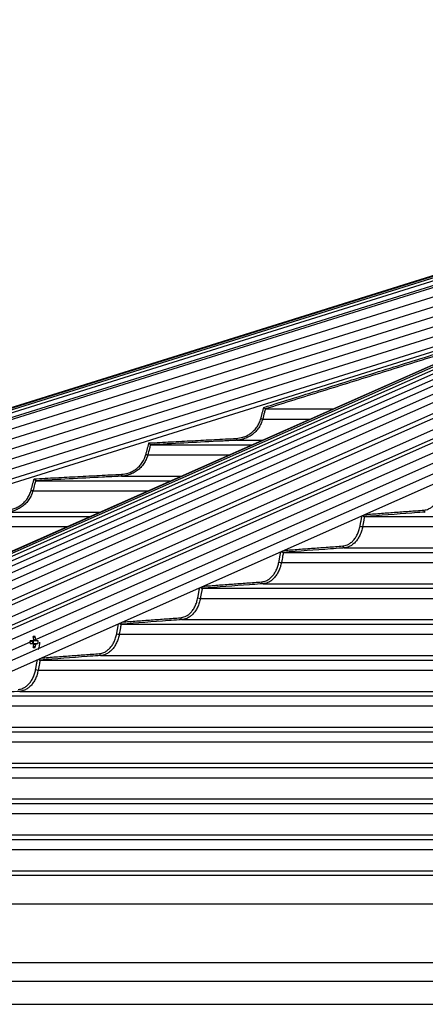
# Model space of a CAD drawing. Extents: x 0 to 21000, y 0 to 14850.
# Drawn here: x 3331 to 3544, y 6895 to 7411 of the extents above; entities that cross this region are included whole.
import ezdxf

# ---------------------------------------------------------------- set-up
doc = ezdxf.new("R2010")
doc.units = 0
doc.header["$LTSCALE"] = 15
doc.layers.get('0').update_dxf_attribs({"linetype": 'CONTINUOUS'})
doc.layers.get('DEFPOINTS').update_dxf_attribs({"linetype": 'CONTINUOUS'})
for name, color, linetype in [('P001', 131, 'CONTINUOUS'), ('P006', 141, 'CONTINUOUS'), ('P901', 135, 'CONTINUOUS'), ('P906', 145, 'CONTINUOUS'), ('P_2DIM', 6, 'CONTINUOUS')]:
    doc.layers.add(name, color=color, linetype=linetype)
doc.styles.add('BIGFONT', font='simplex.shx', dxfattribs={"bigfont": 'bigfont.shx'})
doc.dimstyles.new('DIMBIGFONT$0', dxfattribs={"dimtxt": 3, "dimasz": 2, "dimexe": 1.5, "dimexo": 3, "dimgap": 0.75, "dimtad": 1, "dimdec": 1, "dimdsep": 46, "dimtxsty": 'BIGFONT', "dimblk2": 'DOT', "dimcen": 0, "dimclrt": 230, "dimadec": 0, "dimazin": 0, "dimtfac": 0.6, "dimtdec": 1, "dimtofl": 0, "dimtmove": 2, "dimatfit": 3, "dimldrblk": 'DOT', "dimfxl": 0, "dimtvp": 1, "dimtolj": 1, "dimarcsym": 0})
doc.dimstyles.new('DIMBIGFONT$2', dxfattribs={"dimtxt": 3, "dimasz": 2, "dimexe": 1.5, "dimexo": 3, "dimgap": 0.75, "dimtad": 1, "dimdec": 1, "dimdsep": 46, "dimtxsty": 'BIGFONT', "dimsah": 1, "dimcen": 0, "dimclrt": 230, "dimadec": 1, "dimazin": 0, "dimtfac": 0.6, "dimtdec": 1, "dimtofl": 0, "dimtmove": 0, "dimatfit": 3, "dimfxl": 0, "dimtvp": 1, "dimtolj": 1, "dimarcsym": 0})

# ---------------------------------------------------------------- blocks, each defined once
blk = doc.blocks.new('*D19')
at = {"layer": 'DEFPOINTS', "color": 0}
for p in [(7462.98, 8643.36), (2528.15, 6911.8), (7462.98, 6911.8)]:
    blk.add_point(p, dxfattribs=at)
at = {"layer": 'P_2DIM', "color": 0, "lineweight": -2}
for p, q in [((2528.15, 7061.8), (2528.15, 8718.36)), ((7462.98, 7061.8), (7462.98, 8718.36)), ((2628.15, 8643.36), (7362.98, 8643.36))]:
    blk.add_line(p, q, dxfattribs=at)
at = {"layer": 'P_2DIM', "color": 0}
for points in [[(2628.15, 8660.03), (2628.15, 8626.69), (2528.15, 8643.36)], [(7362.98, 8660.03), (7362.98, 8626.69), (7462.98, 8643.36)]]:
    blk.add_solid(points, dxfattribs=at)
at = {"layer": 'P_2DIM', "color": 230, "insert": (4995.56, 8755.86), "char_height": 150, "attachment_point": 5, "style": 'BIGFONT'}
blk.add_mtext('\\A1;4935', dxfattribs=at)
blk = doc.blocks.new('_DOT')
at = {"color": 0, "linetype": 'ByBlock'}
blk.add_line((-0.5, 0), (-1, 0), dxfattribs=at)
at = {"color": 0, "linetype": 'ByBlock', "const_width": 0.5}
blk.add_lwpolyline([(-0.25, 0, 1), (0.25, 0, 1)], format="xyb", close=True, dxfattribs=at)
blk = doc.blocks.new('*D21')
at = {"layer": 'DEFPOINTS', "color": 0}
for p in [(2528.15, 8143.36), (3968.06, 7403.07), (2528.15, 6911.8)]:
    blk.add_point(p, dxfattribs=at)
at = {"layer": 'P_2DIM', "color": 0, "lineweight": -2}
for p, q in [((2528.15, 7061.8), (2528.15, 8218.36)), ((3968.06, 7553.07), (3968.06, 8218.36)), ((3868.06, 8143.36), (2628.15, 8143.36))]:
    blk.add_line(p, q, dxfattribs=at)
at = {"layer": 'P_2DIM', "color": 0}
for points in [[(2628.15, 8160.03), (2628.15, 8126.69), (2528.15, 8143.36)], [(3868.06, 8160.03), (3868.06, 8126.69), (3968.06, 8143.36)]]:
    blk.add_solid(points, dxfattribs=at)
at = {"layer": 'P_2DIM', "color": 230, "insert": (3248.11, 8255.86), "char_height": 150, "attachment_point": 5, "style": 'BIGFONT'}
blk.add_mtext('\\A1;1440', dxfattribs=at)
blk = doc.blocks.new('*D35')
at = {"layer": 'DEFPOINTS', "color": 0}
for p in [(3430.99, 7575.97), (3752.61, 7575.97), (3752.61, 7575.97), (2855.72, 7484.88), (3430.99, 7475.19)]:
    blk.add_point(p, dxfattribs=at)
at = {"layer": 'P_2DIM', "color": 0, "lineweight": -2}
for p, q in [((3280.99, 7575.97), (2776.11, 7575.97)), ((3287.85, 7430.34), (2820.78, 7283.99))]:
    blk.add_line(p, q, dxfattribs=at)
blk.add_arc((3752.61, 7575.97), 901.5, 186.35889, 191.03863, dxfattribs=at)
at = {"layer": 'P_2DIM', "color": 0}
for points in [[(2840.01, 7475.2), (2873.29, 7477.04), (2851.11, 7575.97)], [(2883.94, 7407.45), (2851.63, 7399.26), (2892.35, 7306.42)]]:
    blk.add_solid(points, dxfattribs=at)
at = {"layer": 'P_2DIM', "color": 230, "insert": (2702.46, 7296.57), "char_height": 150, "attachment_point": 5, "rotation": 284.8989, "style": 'BIGFONT'}
blk.add_mtext('\\A1;17.4°', dxfattribs=at)

msp = doc.modelspace()

# ---------------------------------------------------------------- linework, layer by layer
at = {"layer": 'P001'}
for p, q in [((3459.92, 7207.35), (3495.37, 7207.35)), ((3399.73, 7188.55), (3452.95, 7188.55)), ((3339.57, 7169.75), (3410.52, 7169.75)), ((3279.44, 7150.95), (3368.09, 7150.95)), ((3511.89, 7150.95), (3919.56, 7150.95)), ((3469.38, 7132.15), (3919.56, 7132.15)), ((3426.89, 7113.35), (3919.56, 7113.35)), ((3384.41, 7094.55), (3919.56, 7094.55)), ((3338.19, 7085.88), (3336.78, 7085.88)), ((3338.38, 7084.46), (3338.38, 7085.88)), ((3339.33, 7088.07), (3338.45, 7087.45)), ((3340.88, 7085.88), (3340.01, 7085.88)), ((3336.78, 7084.46), (3338.19, 7084.46)), ((3339.33, 7082.27), (3338.45, 7082.88)), ((3340.01, 7084.46), (3340.88, 7084.46)), ((3341.93, 7075.75), (3919.56, 7075.75)), ((3299.46, 7056.95), (3919.56, 7056.95)), ((3257, 7038.15), (3919.56, 7038.15)), ((3214.54, 7019.35), (3919.56, 7019.35)), ((3172.08, 7000.55), (3919.56, 7000.55)), ((3129.63, 6981.75), (3919.56, 6981.75)), ((3087.17, 6962.95), (3919.56, 6962.95)), ((3001.32, 6895.3), (3963.57, 6895.3))]:
    msp.add_line(p, q, dxfattribs=at)
for centre, radius, start, end in [((3308.28, 7085.17), 28.51, 358.5728, 1.4272), ((3336.34, 7085.17), 1.72, 335.6669, 24.3331), ((3339.45, 7085.42), 1.35, 129.444, 160.0343), ((3338.83, 7077.92), 10.16, 87.1673, 92.8327), ((3326.37, 7085.22), 12.29, 5.7566, 13.3716), ((3327.36, 7085.22), 12.3, 5.7594, 13.3689), ((3338.74, 7085.42), 1.35, 19.9721, 50.5574), ((3331.4, 7085.17), 9.5, 355.7155, 4.2845), ((3339.45, 7084.92), 1.35, 199.988, 230.5336), ((3326.38, 7085.11), 12.28, 346.6248, 354.2442), ((3338.83, 7092.41), 10.16, 267.1673, 272.8327), ((3327.37, 7085.11), 12.29, 346.6275, 354.2414), ((3338.74, 7084.92), 1.35, 309.4649, 340.0056), ((3332.75, 7085.17), 9.1, 334.6409, 0)]:
    msp.add_arc(centre, radius, start, end, dxfattribs=at)
for points, knots in [([(3459.09, 7208.14), (3459.1, 7208.14), (3459.16, 7208.07), (3459.32, 7207.92), (3459.54, 7207.71), (3459.73, 7207.52), (3459.87, 7207.39), (3459.9, 7207.36), (3459.92, 7207.35)], [0, 0, 0, 0, 0.004305, 0.171806, 0.404098, 0.610743, 0.805098, 1, 1, 1, 1]), ([(3398.94, 7189.51), (3398.95, 7189.51), (3399.03, 7189.41), (3399.19, 7189.21), (3399.4, 7188.95), (3399.57, 7188.74), (3399.68, 7188.6), (3399.71, 7188.57), (3399.72, 7188.55)], [0, 0, 0, 0, 0.00383, 0.225669, 0.454983, 0.647098, 0.823243, 1, 1, 1, 1]), ([(3338.79, 7170.71), (3338.79, 7170.71), (3338.87, 7170.6), (3339.03, 7170.4), (3339.25, 7170.14), (3339.41, 7169.93), (3339.53, 7169.79), (3339.55, 7169.76), (3339.56, 7169.75)], [0, 0, 0, 0, 0.003946, 0.231971, 0.459238, 0.649603, 0.824464, 1, 1, 1, 1]), ([(3510.95, 7151.49), (3511, 7151.43), (3511.12, 7151.3), (3511.35, 7151.13), (3511.61, 7150.99), (3511.77, 7150.96), (3511.84, 7150.95)], [0, 0, 0, 0, 0.201605, 0.482446, 0.740771, 1, 1, 1, 1]), ([(3468.47, 7132.67), (3468.52, 7132.62), (3468.63, 7132.49), (3468.86, 7132.33), (3469.11, 7132.19), (3469.27, 7132.16), (3469.34, 7132.15)], [0, 0, 0, 0, 0.182685, 0.46998, 0.734486, 1, 1, 1, 1]), ([(3426, 7113.85), (3426.04, 7113.8), (3426.15, 7113.68), (3426.37, 7113.53), (3426.63, 7113.39), (3426.78, 7113.36), (3426.86, 7113.35)], [0, 0, 0, 0, 0.165709, 0.458828, 0.728931, 1, 1, 1, 1]), ([(3383.53, 7095.03), (3383.57, 7094.99), (3383.68, 7094.87), (3383.89, 7094.72), (3384.15, 7094.59), (3384.3, 7094.56), (3384.37, 7094.55)], [0, 0, 0, 0, 0.15058, 0.448766, 0.723898, 1, 1, 1, 1]), ([(3340.01, 7085.88), (3339.93, 7085.88), (3339.33, 7085.88), (3338.72, 7085.88), (3338.19, 7085.88)], [0, 0, 0, 0, 0.125981, 1, 1, 1, 1]), ([(3338.56, 7086.34), (3338.83, 7086.37), (3339.18, 7086.41), (3339.53, 7086.45), (3339.6, 7086.46)], [0, 0, 0, 0, 0.79622, 1, 1, 1, 1]), ([(3338.19, 7084.46), (3338.72, 7084.46), (3339.33, 7084.46), (3339.93, 7084.46), (3340.01, 7084.46)], [0, 0, 0, 0, 0.874019, 1, 1, 1, 1]), ([(3339.6, 7083.88), (3339.53, 7083.88), (3339.15, 7083.93), (3338.77, 7083.97), (3338.45, 7084.01)], [0, 0, 0, 0, 0.1854858, 1, 1, 1, 1]), ([(3341.07, 7076.21), (3341.1, 7076.18), (3341.21, 7076.07), (3341.42, 7075.92), (3341.67, 7075.79), (3341.82, 7075.76), (3341.9, 7075.75)], [0, 0, 0, 0, 0.136779, 0.439653, 0.719377, 1, 1, 1, 1])]:
    msp.add_open_spline(points, degree=3, knots=knots, dxfattribs=at)
for points in [[(3459.92, 7207.35), (3459.92, 7207.35)], [(3399.73, 7188.55), (3399.72, 7188.55)], [(3339.57, 7169.75), (3339.56, 7169.75)], [(3511.89, 7150.95), (3511.84, 7150.95)], [(3469.38, 7132.15), (3469.34, 7132.15)], [(3426.89, 7113.35), (3426.86, 7113.35)], [(3384.41, 7094.55), (3384.37, 7094.55)], [(3341.93, 7075.75), (3341.9, 7075.75)]]:
    msp.add_open_spline(points, degree=1, dxfattribs=at)
at = {"layer": 'P006'}
for p, q in [((2543.45, 6962.67), (3771.07, 7347.33)), ((2930.26, 6956.93), (3808.3, 7346.01)), ((3003.04, 6926.42), (3868.64, 7309.99)), ((2554.81, 6926.42), (3601.59, 7254.42))]:
    msp.add_line(p, q, dxfattribs=at)
at = {"layer": 'P901'}
for p, q in [((2543.46, 6962.64), (3773.21, 7347.96)), ((2543.55, 6962.36), (3773.3, 7347.69)), ((2543.8, 6961.55), (3773.55, 7346.87)), ((2544.25, 6960.11), (3774, 7345.43)), ((2544.95, 6957.89), (3774.7, 7343.21)), ((2545.25, 6956.93), (3775, 7342.26)), ((3775.29, 7337.31), (2546.69, 6952.34)), ((3776.78, 7332.53), (2548.18, 6947.57)), ((3778.28, 7327.76), (2549.68, 6942.8)), ((3779.77, 7322.99), (2551.17, 6938.03)), ((3868.64, 7326.47), (2999.71, 6941.43)), ((3781.27, 7318.22), (2552.67, 6933.26)), ((3782.76, 7313.45), (2554.16, 6928.49)), ((3868.64, 7315.54), (3001.92, 6931.47)), ((3458.51, 7202.05), (3483.43, 7202.05)), ((3444.76, 7190.91), (3458.28, 7190.91)), ((3398.32, 7183.25), (3441, 7183.25)), ((3384.57, 7172.11), (3415.85, 7172.11)), ((3338.16, 7164.45), (3398.57, 7164.45)), ((3324.42, 7153.31), (3373.43, 7153.31)), ((3278.03, 7145.65), (3356.15, 7145.65)), ((3510.85, 7145.65), (3919.56, 7145.65)), ((3501.18, 7134.51), (3919.56, 7134.51)), ((3468.35, 7126.85), (3919.56, 7126.85)), ((3458.68, 7115.71), (3919.56, 7115.71)), ((3425.86, 7108.05), (3919.56, 7108.05)), ((3416.19, 7096.91), (3919.56, 7096.91)), ((3383.38, 7089.25), (3918.33, 7089.25)), ((3373.71, 7078.11), (3919.56, 7078.11)), ((3340.91, 7070.45), (3919.56, 7070.45)), ((3331.23, 7059.31), (3919.56, 7059.31)), ((3298.44, 7051.65), (3919.56, 7051.65)), ((3288.77, 7040.51), (3919.56, 7040.51)), ((3255.98, 7032.85), (3919.56, 7032.85)), ((3246.3, 7021.71), (3919.56, 7021.71)), ((3213.52, 7014.05), (3919.56, 7014.05)), ((3203.84, 7002.91), (3919.56, 7002.91)), ((3171.06, 6995.25), (3918.34, 6995.25)), ((3161.39, 6984.11), (3919.56, 6984.11)), ((3128.61, 6976.45), (3919.56, 6976.45)), ((3118.93, 6965.31), (3919.56, 6965.31)), ((3078.93, 6947.99), (3919.56, 6947.99)), ((2984.99, 6917.19), (3919.56, 6917.19)), ((2955.32, 6907.46), (3963.56, 6907.46))]:
    msp.add_line(p, q, dxfattribs=at)
at = {"layer": 'P901', "flags": 128}
for points in [[(3457.55, 7202.31), (3457.73, 7202.26), (3457.9, 7202.22), (3458.06, 7202.17), (3458.2, 7202.14), (3458.32, 7202.1), (3458.42, 7202.08), (3458.48, 7202.06), (3458.51, 7202.05)], [(3444.7, 7191.91), (3444.71, 7191.71), (3444.72, 7191.53), (3444.73, 7191.36), (3444.74, 7191.2), (3444.75, 7191.08), (3444.75, 7190.99), (3444.75, 7190.93), (3444.76, 7190.91)], [(3397.35, 7183.51), (3397.53, 7183.46), (3397.71, 7183.42), (3397.87, 7183.37), (3398.01, 7183.33), (3398.13, 7183.3), (3398.22, 7183.28), (3398.29, 7183.26), (3398.32, 7183.25)], [(3384.52, 7173.11), (3384.53, 7172.91), (3384.54, 7172.73), (3384.55, 7172.55), (3384.55, 7172.4), (3384.56, 7172.28), (3384.57, 7172.19), (3384.57, 7172.13), (3384.57, 7172.11)], [(3337.2, 7164.71), (3337.38, 7164.66), (3337.55, 7164.61), (3337.71, 7164.57), (3337.86, 7164.53), (3337.98, 7164.5), (3338.07, 7164.48), (3338.13, 7164.46), (3338.16, 7164.45)]]:
    msp.add_lwpolyline(points, dxfattribs=at)
at = {"layer": 'P901'}
for centre, radius, start, end in [((3543.88, 7154.22), 0.932, 174.7582, 258.4501), ((3511.04, 7150.31), 4.66, 250.8048, 267.6984), ((3501.37, 7135.42), 0.932, 174.7426, 258.4833), ((3468.54, 7131.51), 4.66, 250.8095, 267.7503), ((3458.87, 7116.62), 0.932, 174.7383, 258.5008), ((3426.04, 7112.71), 4.67, 250.8161, 267.7907), ((3416.38, 7097.82), 0.932, 174.7421, 258.5102), ((3383.56, 7093.91), 4.66, 250.8009, 267.8278), ((3373.89, 7079.02), 0.932, 174.7385, 258.5096), ((3341.08, 7075.1), 4.65, 250.7935, 267.8709)]:
    msp.add_arc(centre, radius, start, end, dxfattribs=at)
for points in [[(3459.09, 7208.14), (3587.44, 7248.14)], [(3579.47, 7244.61), (3459.92, 7207.35)], [(3457.55, 7202.31), (3459.09, 7208.14)], [(3397.35, 7183.51), (3398.94, 7189.51)], [(3398.94, 7189.51), (3444.7, 7191.91)], [(3337.2, 7164.71), (3338.79, 7170.71)], [(3338.79, 7170.71), (3384.52, 7173.11)], [(3512.15, 7152.02), (3542.95, 7154.31)], [(3509.51, 7145.91), (3510.52, 7151.3)], [(3467, 7127.11), (3468.01, 7132.46)], [(3469.74, 7133.23), (3500.44, 7135.51)], [(3427.32, 7114.43), (3457.94, 7116.71)], [(3424.51, 7108.31), (3425.51, 7113.63)], [(3384.91, 7095.64), (3415.45, 7097.91)], [(3382.03, 7089.51), (3383.02, 7094.8)], [(3339.55, 7070.71), (3340.54, 7075.98)], [(3342.49, 7076.84), (3372.97, 7079.11)]]:
    msp.add_open_spline(points, degree=1, dxfattribs=at)
for points, knots in [([(3459.92, 7207.35), (3459.92, 7207.35), (3459.73, 7206.71), (3459.29, 7204.94), (3458.81, 7203.17), (3458.51, 7202.05)], [0, 0, 0, 0, 0.000317, 0.365329, 1, 1, 1, 1]), ([(3444.7, 7191.91), (3445.87, 7192.05), (3447.81, 7192.29), (3450.36, 7193.36), (3452.38, 7194.59), (3454.16, 7196.16), (3455.65, 7198), (3456.83, 7200.06), (3457.31, 7201.56), (3457.55, 7202.31)], [0, 0, 0, 0, 0.197963, 0.33185, 0.465732, 0.599288, 0.732846, 0.866426, 1, 1, 1, 1]), ([(3458.51, 7202.05), (3458.26, 7201.26), (3457.75, 7199.65), (3456.49, 7197.46), (3454.89, 7195.47), (3453, 7193.8), (3450.83, 7192.46), (3448.63, 7191.57), (3446.58, 7191.07), (3445.33, 7190.96), (3444.76, 7190.91)], [0, 0, 0, 0, 0.131632, 0.267094, 0.398718, 0.534135, 0.666053, 0.801771, 0.908308, 1, 1, 1, 1]), ([(3444.76, 7190.91), (3444.09, 7190.87), (3440.76, 7190.7), (3425.75, 7189.91), (3411.41, 7189.16), (3399.73, 7188.55)], [0, 0, 0, 0, 0.044356, 0.221773, 1, 1, 1, 1]), ([(3399.72, 7188.55), (3399.72, 7188.55), (3399.54, 7187.91), (3399.09, 7186.14), (3398.62, 7184.37), (3398.32, 7183.25)], [0, 0, 0, 0, 0.000451, 0.365472, 1, 1, 1, 1]), ([(3384.52, 7173.11), (3385.68, 7173.25), (3387.62, 7173.49), (3390.17, 7174.56), (3392.19, 7175.79), (3393.96, 7177.36), (3395.45, 7179.2), (3396.63, 7181.26), (3397.11, 7182.76), (3397.35, 7183.51)], [0, 0, 0, 0, 0.197635, 0.331535, 0.465425, 0.599067, 0.732703, 0.866354, 1, 1, 1, 1]), ([(3398.32, 7183.25), (3398.07, 7182.46), (3397.55, 7180.85), (3396.3, 7178.66), (3394.7, 7176.67), (3392.8, 7175), (3390.63, 7173.66), (3388.44, 7172.77), (3386.39, 7172.27), (3385.14, 7172.16), (3384.57, 7172.11)], [0, 0, 0, 0, 0.131708, 0.267242, 0.398929, 0.534431, 0.666356, 0.802095, 0.908563, 1, 1, 1, 1]), ([(3339.56, 7169.75), (3339.56, 7169.75), (3339.38, 7169.11), (3338.93, 7167.34), (3338.46, 7165.57), (3338.16, 7164.45)], [0, 0, 0, 0, 0.000362, 0.365414, 1, 1, 1, 1]), ([(3384.57, 7172.11), (3383.9, 7172.07), (3380.58, 7171.9), (3365.57, 7171.11), (3351.24, 7170.36), (3339.57, 7169.75)], [0, 0, 0, 0, 0.044381, 0.221906, 1, 1, 1, 1]), ([(3324.37, 7154.31), (3325.52, 7154.45), (3327.47, 7154.69), (3330.01, 7155.75), (3332.03, 7156.99), (3333.81, 7158.56), (3335.3, 7160.4), (3336.48, 7162.46), (3336.96, 7163.96), (3337.2, 7164.71)], [0, 0, 0, 0, 0.197401, 0.331304, 0.46521, 0.598906, 0.7326, 0.866294, 1, 1, 1, 1]), ([(3338.16, 7164.45), (3337.91, 7163.66), (3337.4, 7162.05), (3336.14, 7159.85), (3334.54, 7157.87), (3332.65, 7156.2), (3330.48, 7154.86), (3328.28, 7153.97), (3326.23, 7153.47), (3324.99, 7153.36), (3324.42, 7153.31)], [0, 0, 0, 0, 0.131761, 0.267348, 0.399091, 0.534642, 0.666578, 0.802328, 0.90875, 1, 1, 1, 1]), ([(3542.95, 7154.31), (3543.77, 7154.45), (3545.15, 7154.69), (3546.94, 7155.75), (3548.37, 7156.99), (3549.63, 7158.56), (3550.68, 7160.4), (3551.52, 7162.46), (3551.86, 7163.96), (3552.02, 7164.71)], [0, 0, 0, 0, 0.1973977, 0.3313034, 0.4652109, 0.5989046, 0.7325984, 0.8662931, 1, 1, 1, 1]), ([(3543.7, 7153.31), (3543.22, 7153.27), (3540.87, 7153.1), (3530.27, 7152.31), (3520.14, 7151.56), (3511.89, 7150.95)], [0, 0, 0, 0, 0.0444, 0.222003, 1, 1, 1, 1]), ([(3511.84, 7150.95), (3511.84, 7150.95), (3511.73, 7150.31), (3511.39, 7148.54), (3511.06, 7146.77), (3510.85, 7145.65)], [0, 0, 0, 0, 0.000316, 0.365387, 1, 1, 1, 1]), ([(3500.44, 7135.51), (3501.26, 7135.65), (3502.63, 7135.89), (3504.43, 7136.95), (3505.85, 7138.19), (3507.11, 7139.76), (3508.16, 7141.6), (3509, 7143.66), (3509.34, 7145.16), (3509.51, 7145.91)], [0, 0, 0, 0, 0.197218, 0.331132, 0.465036, 0.598781, 0.732513, 0.866255, 1, 1, 1, 1]), ([(3510.85, 7145.65), (3510.68, 7144.86), (3510.32, 7143.25), (3509.43, 7141.05), (3508.31, 7139.07), (3506.97, 7137.4), (3505.44, 7136.05), (3503.9, 7135.17), (3502.46, 7134.67), (3501.58, 7134.56), (3501.18, 7134.51)], [0, 0, 0, 0, 0.131797, 0.267417, 0.399203, 0.534797, 0.666743, 0.802507, 0.908893, 1, 1, 1, 1]), ([(3469.34, 7132.15), (3469.34, 7132.15), (3469.22, 7131.5), (3468.89, 7129.74), (3468.56, 7127.97), (3468.35, 7126.85)], [0, 0, 0, 0, 0.000269, 0.365359, 1, 1, 1, 1]), ([(3501.18, 7134.51), (3500.71, 7134.47), (3498.36, 7134.3), (3487.76, 7133.51), (3477.63, 7132.76), (3469.38, 7132.15)], [0, 0, 0, 0, 0.044415, 0.222078, 1, 1, 1, 1]), ([(3457.94, 7116.71), (3458.75, 7116.85), (3460.13, 7117.09), (3461.92, 7118.15), (3463.35, 7119.39), (3464.61, 7120.96), (3465.66, 7122.8), (3466.49, 7124.86), (3466.83, 7126.36), (3467, 7127.11)], [0, 0, 0, 0, 0.197076, 0.330995, 0.464917, 0.598685, 0.73245, 0.866222, 1, 1, 1, 1]), ([(3468.35, 7126.85), (3468.18, 7126.06), (3467.82, 7124.45), (3466.93, 7122.25), (3465.81, 7120.27), (3464.47, 7118.6), (3462.94, 7117.25), (3461.4, 7116.37), (3459.96, 7115.87), (3459.08, 7115.76), (3458.68, 7115.71)], [0, 0, 0, 0, 0.131825, 0.267475, 0.399291, 0.534918, 0.666878, 0.802646, 0.909003, 1, 1, 1, 1]), ([(3426.86, 7113.35), (3426.86, 7113.35), (3426.73, 7112.71), (3426.41, 7110.94), (3426.08, 7109.17), (3425.86, 7108.05)], [0, 0, 0, 0, 0.000226, 0.365331, 1, 1, 1, 1]), ([(3458.68, 7115.71), (3458.21, 7115.67), (3455.86, 7115.5), (3445.26, 7114.71), (3435.13, 7113.96), (3426.89, 7113.35)], [0, 0, 0, 0, 0.044427, 0.222136, 1, 1, 1, 1]), ([(3415.45, 7097.91), (3416.26, 7098.05), (3417.64, 7098.29), (3419.43, 7099.35), (3420.86, 7100.59), (3422.12, 7102.16), (3423.17, 7104), (3424, 7106.06), (3424.34, 7107.56), (3424.51, 7108.31)], [0, 0, 0, 0, 0.196966, 0.330895, 0.464815, 0.598605, 0.732405, 0.866206, 1, 1, 1, 1]), ([(3425.86, 7108.05), (3425.69, 7107.26), (3425.33, 7105.65), (3424.44, 7103.45), (3423.32, 7101.47), (3421.98, 7099.8), (3420.45, 7098.45), (3418.91, 7097.57), (3417.46, 7097.07), (3416.59, 7096.96), (3416.19, 7096.91)], [0, 0, 0, 0, 0.131852, 0.267527, 0.399367, 0.535022, 0.666975, 0.802755, 0.909092, 1, 1, 1, 1]), ([(3416.19, 7096.91), (3415.72, 7096.87), (3413.37, 7096.7), (3402.77, 7095.91), (3392.65, 7095.16), (3384.41, 7094.55)], [0, 0, 0, 0, 0.044437, 0.222183, 1, 1, 1, 1]), ([(3384.37, 7094.55), (3384.37, 7094.55), (3384.25, 7093.91), (3383.93, 7092.14), (3383.6, 7090.37), (3383.38, 7089.25)], [0, 0, 0, 0, 0.0002262, 0.3653302, 1, 1, 1, 1]), ([(3372.97, 7079.11), (3373.78, 7079.25), (3375.15, 7079.49), (3376.95, 7080.55), (3378.38, 7081.79), (3379.63, 7083.36), (3380.69, 7085.2), (3381.52, 7087.26), (3381.86, 7088.76), (3382.03, 7089.51)], [0, 0, 0, 0, 0.196876, 0.330801, 0.464723, 0.598544, 0.732358, 0.86617, 1, 1, 1, 1]), ([(3383.38, 7089.25), (3383.21, 7088.46), (3382.85, 7086.85), (3381.96, 7084.65), (3380.83, 7082.67), (3379.5, 7081), (3377.97, 7079.65), (3376.42, 7078.77), (3374.98, 7078.27), (3374.11, 7078.16), (3373.71, 7078.11)], [0, 0, 0, 0, 0.131863, 0.267559, 0.399423, 0.535094, 0.667061, 0.802837, 0.90916, 1, 1, 1, 1]), ([(3341.9, 7075.75), (3341.9, 7075.75), (3341.78, 7075.1), (3341.45, 7073.34), (3341.12, 7071.57), (3340.91, 7070.45)], [0, 0, 0, 0, 0.00018, 0.365303, 1, 1, 1, 1]), ([(3373.71, 7078.11), (3373.24, 7078.07), (3370.88, 7077.9), (3360.29, 7077.11), (3350.17, 7076.36), (3341.93, 7075.75)], [0, 0, 0, 0, 0.0444441, 0.2222202, 1, 1, 1, 1]), ([(3330.49, 7060.31), (3331.31, 7060.45), (3332.68, 7060.69), (3334.47, 7061.75), (3335.9, 7062.99), (3337.16, 7064.56), (3338.21, 7066.4), (3339.04, 7068.46), (3339.38, 7069.96), (3339.55, 7070.71)], [0, 0, 0, 0, 0.196802, 0.330732, 0.464658, 0.598494, 0.732327, 0.866159, 1, 1, 1, 1]), ([(3340.91, 7070.45), (3340.73, 7069.66), (3340.37, 7068.05), (3339.49, 7065.85), (3338.36, 7063.87), (3337.02, 7062.2), (3335.49, 7060.85), (3333.95, 7059.97), (3332.51, 7059.47), (3331.64, 7059.36), (3331.23, 7059.31)], [0, 0, 0, 0, 0.1318853, 0.2675913, 0.3994642, 0.5351568, 0.6671233, 0.8029112, 0.9092147, 1, 1, 1, 1]), ([(3331.23, 7059.31), (3330.76, 7059.27), (3328.41, 7059.1), (3317.82, 7058.31), (3307.7, 7057.56), (3299.46, 7056.95)], [0, 0, 0, 0, 0.04445, 0.222251, 1, 1, 1, 1])]:
    msp.add_open_spline(points, degree=3, knots=knots, dxfattribs=at)
at = {"layer": 'P906'}
for p, q in [((3821.4, 7349.09), (2946.82, 6961.55)), ((3827.3, 7349.47), (2953.71, 6962.36)), ((3833.52, 7349.39), (2960.72, 6962.64)), ((3839.91, 7348.79), (2967.85, 6962.36)), ((3810.22, 7346.64), (2932.91, 6957.89)), ((3815.83, 7348.18), (2940.06, 6960.11)), ((3847.06, 7347.69), (2975.51, 6961.49)), ((3853.75, 7346.19), (2982.49, 6960.11)), ((3861.78, 7343.95), (2990.63, 6957.93)), ((2993.7, 6956.93), (3864.85, 7342.96)), ((3868.64, 7338.46), (2997.29, 6952.34)), ((2998.19, 6948.3), (3868.64, 7334.01)), ((3868.64, 7331.94), (2998.61, 6946.41)), ((3868.64, 7321), (3000.81, 6936.45))]:
    msp.add_line(p, q, dxfattribs=at)

# ---------------------------------------------------------------- dimensions: what is measured, and where the dimension line sits
at = {"layer": 'P_2DIM'}
for base, p1, p2, picture, middle in [((7462.98, 8643.36), (2528.15, 6911.8), (7462.98, 6911.8), '*D19', (4995.56, 8755.86)), ((2528.15, 8143.36), (3968.06, 7403.07), (2528.15, 6911.8), '*D21', (3248.11, 8255.86))]:
    dim = msp.add_linear_dim(base=base, p1=p1, p2=p2, dimstyle='DIMBIGFONT$0', override={"dimscale": 50, "dimdec": 0, "dimazin": 2}, dxfattribs=at)
    dim.commit()
    dim.dimension.update_dxf_attribs({"geometry": picture, "text_midpoint": middle})
dim = msp.add_angular_dim_2l(base=(2855.72, 7484.88), line1=((3430.99, 7475.19), (3752.61, 7575.97)), line2=((3430.99, 7575.97), (3752.61, 7575.97)), dimstyle='DIMBIGFONT$2', override={"dimscale": 50, "dimazin": 2, "dimtmove": 2}, dxfattribs=at)
dim.commit()
dim.dimension.update_dxf_attribs({"geometry": '*D35', "text_midpoint": (2702.46, 7296.57), "dimtype": 162})

doc.saveas('drawing.dxf')
